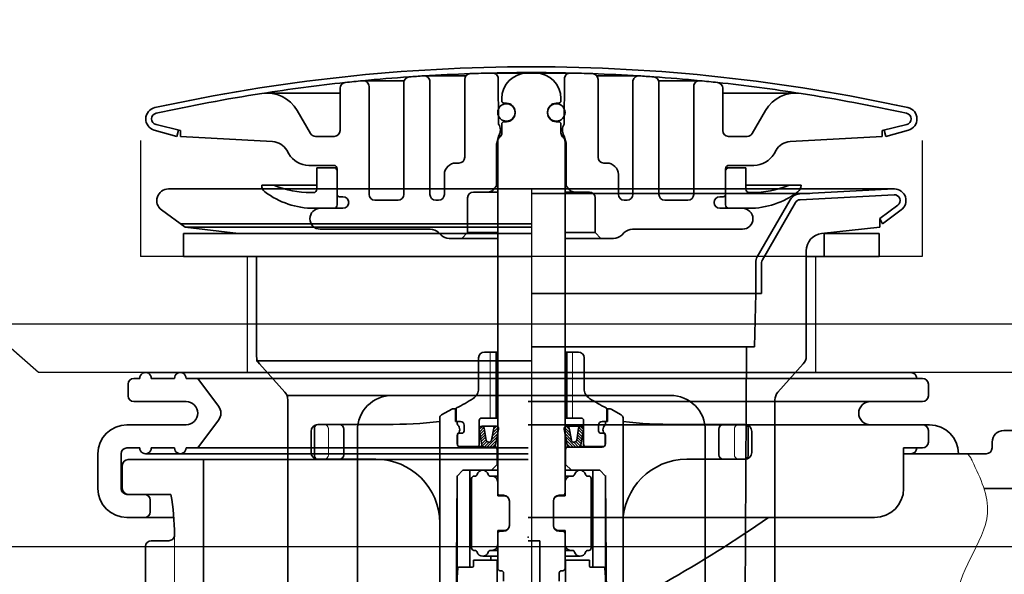
# Model space of a CAD drawing. Extents: x -92200 to 7275, y -62087 to 35614.
# Drawn here: x -90950 to -90865, y -60144 to -60096 of the extents above; entities that cross this region are included whole.
import ezdxf

# ---------------------------------------------------------------- set-up
doc = ezdxf.new("R2010")
doc.units = 0
doc.header["$LTSCALE"] = 80
doc.header["$MEASUREMENT"] = 0
for name, pattern in [('CENTER', [2, 1.25, -0.25, 0.25, -0.25]), ('DASHED', [0.75, 0.5, -0.25]), ('DASHED2', [5, 2.5, -2.5]), ('DIVIDE', [31.75, 12.7, -6.35, 0, -6.35, 0, -6.35])]:
    doc.linetypes.add(name, pattern=pattern)
doc.layers.get('0').update_dxf_attribs({"linetype": 'CONTINUOUS'})
doc.layers.add('01 洗面カウンター', color=2, linetype='CONTINUOUS')
doc.layers.add('1', color=7, linetype='CONTINUOUS')

# ---------------------------------------------------------------- blocks, each defined once
blk = doc.blocks.new('A$C8997')
at = {"layer": '01 洗面カウンター', "linetype": 'DASHED'}
for p, q in [((93.933, 29.554), (266.3, 20)), ((506.067, 29.554), (333.7, 20)), ((266.3, 20), (266.3, 10)), ((333.7, 20), (333.7, 10)), ((333.7, 10), (266.3, 10)), ((257.5, 0), (249.5, 7)), ((342.5, 0), (257.5, 0))]:
    blk.add_line(p, q, dxfattribs=at)
at = {"layer": '01 洗面カウンター', "linetype": 'Continuous'}
for p, q in [((275.5, 10), (275.5, 0)), ((324.5, 10), (324.5, 0))]:
    blk.add_line(p, q, dxfattribs=at)
blk = doc.blocks.new('DC_GROUP_97650_158')
at = {"color": 3, "linetype": 'Continuous', "lineweight": 35}
blk.add_line((92.204, -32.38), (88.204, -32.38), dxfattribs=at)
blk = doc.blocks.new('A$C9358')
at = {"layer": '1', "color": 2, "linetype": 'Continuous', "lineweight": 35}
for p, q in [((37.1, 48.6), (4.1, 48.6)), ((37.1, 48.6), (70.1, 48.6)), ((2.6, 47.6), (2.6, 46.6)), ((3.6, 48.1), (3.1, 48.1)), ((6.6, 48.1), (4.6, 48.1)), ((37.1, 48.1), (7.6, 48.1)), ((8.6, 48.1), (10.4, 45.7)), ((37.1, 48.1), (70.6, 48.1)), ((70.6, 48.1), (71.1, 48.1)), ((71.6, 46.6), (71.6, 47.6)), ((3.1, 46.1), (7.6, 46.1)), ((37.1, 46.1), (71.1, 46.1)), ((8.6, 42.1), (10.4, 44.5)), ((7.6, 44.1), (2.5, 44.1)), ((37.1, 44.1), (66.968, 44.1)), ((54.198, 44.1), (71.1, 44.1)), ((66.6, 44.1), (71.7, 44.1)), ((71.6, 43.6), (71.6, 42.6)), ((78.1, 43.6), (86.6, 43.6)), ((77.1, 42.1), (77.1, 42.6)), ((3.6, 42.1), (2.5, 42.1)), ((6.6, 42.1), (4.6, 42.1)), ((37.1, 42.1), (7.6, 42.1)), ((69.468, 42.1), (71.1, 42.1)), ((69.468, 38.6), (69.468, 42.1)), ((0, 38.6), (0, 41.6)), ((2, 41.6), (2, 38.6)), ((37.1, 41.1), (2.6, 41.1)), ((4.1, 41.6), (37.1, 41.6)), ((9.1, 41.1), (9.1, 12.6)), ((70.1, 41.6), (69.468, 41.6)), ((70.1, 41.6), (76.6, 41.6)), ((2.1, 38.6), (2.1, 40.6)), ((104.1, 38.6), (76.394, 38.6)), ((2.5, 38.1), (4, 38.1)), ((6.291, 38.1), (2.6, 38.1)), ((4.5, 36.6), (4.5, 37.6)), ((2.483, 36.1), (6.514, 36.1)), ((66.968, 36.1), (37.1, 36.1)), ((4.6, 34.1), (6.099, 34.1)), ((38.1, 34.1), (37.1, 34.1)), ((38.1, 34.1), (38.1, 11.717)), ((4.1, 33.6), (4.1, 11.5))]:
    blk.add_line(p, q, dxfattribs=at)
at = {"layer": '1', "color": 2, "linetype": 'DASHED2', "lineweight": 13}
blk.add_line((6.599, 12.6), (6.599, 34.6), dxfattribs=at)
at = {"layer": '1', "color": 2, "linetype": 'Continuous', "lineweight": 35}
for centre, radius, start, end in [((4.1, 48.1), 0.5, 359.99999, 180), ((7.1, 48.1), 0.5, 359.99999, 180), ((70.1, 48.1), 0.5, 0, 90), ((3.1, 47.6), 0.5, 90, 180), ((71.1, 47.6), 0.5, 0, 90), ((3.1, 46.6), 0.5, 180, 270), ((7.6, 45.1), 1, 359.99999, 90), ((66.6, 45.1), 1, 90, 180.00001), ((71.1, 46.6), 0.5, 270, 0), ((7.6, 45.1), 1, 270, 0.00001), ((9.6, 45.1), 1, 359.99999, 36.8699), ((9.6, 45.1), 1, 323.1301, 0.00001), ((66.6, 45.1), 1, 179.99999, 270), ((2.5, 41.6), 2.5, 90, 180), ((71.1, 43.6), 0.5, 0, 90), ((71.7, 41.6), 2.5, 0, 90), ((78.1, 42.6), 1, 90, 180), ((71.1, 42.6), 0.5, 270, 0), ((2.5, 41.6), 0.5, 90, 180), ((4.1, 42.1), 0.5, 180, 0.00001), ((7.1, 42.1), 0.5, 180, 0.00001), ((70.1, 42.1), 0.5, 270, 0), ((76.6, 42.1), 0.5, 270, 0), ((2.6, 40.6), 0.5, 90, 180), ((2.5, 38.6), 2.5, 180, 270), ((2.5, 38.6), 0.5, 180, 270), ((2.6, 38.6), 0.5, 180, 270), ((66.968, 38.6), 2.5, 270, 0), ((4, 37.6), 0.5, 0, 90), ((-15.74, 34.4), 22.34, 0.52469, 9.53339), ((4, 36.6), 0.5, 270, 0), ((-7.543, 130.473), 114.799, 294.19949, 304.707), ((4.6, 33.6), 0.5, 90, 180), ((6.099, 34.6), 0.5, 270, 0.52469)]:
    blk.add_arc(centre, radius, start, end, dxfattribs=at)
at = {"layer": '1', "color": 2, "linetype": 'DIVIDE', "lineweight": 13}
blk.add_open_spline([(75.845, 25.6), (75.053, 26.659), (72.661, 30.066), (78.031, 35.418), (76.096, 39.485), (75.387, 40.977), (75.368, 41.018), (75.349, 41.059), (75.331, 41.1), (75.249, 41.289), (75.121, 41.449), (74.977, 41.6)], degree=3, knots=[0, 0, 0, 0, 3.655814, 11.727853, 16.40092, 16.40092, 16.40092, 16.53618, 16.53618, 16.53618, 17.152817, 17.152817, 17.152817, 17.152817], dxfattribs=at)
at = {"layer": '1', "color": 2, "linetype": 'Continuous'}
blk.add_point((37.1, 34.4), dxfattribs=at)
at = {"layer": '1', "color": 2, "linetype": 'Continuous', "xscale": -1}
blk.add_blockref('DC_GROUP_97650_158', (164.804, 73.98), dxfattribs=at)
blk = doc.blocks.new('A$C13033')
at = {"layer": '1', "color": 2, "linetype": 'Continuous', "lineweight": 35}
for p, q in [((29.85, 77.45), (33.25, 77.45)), ((29.88, 77.45), (33.25, 77.45)), ((36.62, 77.45), (33.25, 77.45)), ((18.75, 76.787), (22.278, 76.787)), ((22.25, 76.62), (22.25, 66.988)), ((24, 77.203), (27.605, 77.203)), ((24.5, 76.703), (24.5, 66.988)), ((27.5, 76.896), (27.5, 70.188)), ((30.425, 73.038), (30.391, 76.954)), ((36.075, 73.038), (36.109, 76.954)), ((42.5, 77.203), (38.895, 77.203)), ((39, 76.896), (39, 70.188)), ((42, 76.703), (42, 66.988)), ((47.75, 76.787), (44.222, 76.787)), ((44.25, 76.62), (44.25, 66.988)), ((10.461, 75.72), (16.75, 75.72)), ((16.75, 76.134), (16.75, 72.488)), ((19.25, 76.287), (19.25, 66.988)), ((47.25, 76.287), (47.25, 66.988)), ((49.75, 76.134), (49.75, 72.488)), ((56.039, 75.72), (49.75, 75.72)), ((30.7, 75.25), (30.7, 75.05)), ((31.1, 74.85), (30.9, 74.85)), ((35.4, 74.85), (35.6, 74.85)), ((35.8, 75.25), (35.8, 75.05)), ((14.206, 72.238), (13.061, 74.22)), ((31.85, 74), (31.85, 74.1)), ((34.65, 74), (34.65, 74.1)), ((52.294, 72.238), (53.439, 74.22)), ((30.425, 73.702), (30.436, 73.702)), ((30.7, 72.307), (30.7, 73.05)), ((31.1, 73.25), (30.9, 73.25)), ((35.4, 73.25), (35.6, 73.25)), ((35.8, 72.307), (35.8, 73.05)), ((36.075, 73.702), (36.064, 73.702)), ((2.682, 71.988), (0.735, 72.523)), ((3, 72.488), (0.882, 73.001)), ((2.682, 71.988), (2.831, 72.529)), ((3, 72.488), (3, 71.988)), ((63.5, 72.488), (65.618, 73.001)), ((63.5, 72.488), (63.5, 71.988)), ((63.818, 71.988), (63.669, 72.529)), ((63.818, 71.988), (65.765, 72.523)), ((3, 71.988), (10.941, 71.534)), ((14.639, 71.988), (16.25, 71.988)), ((30.35, 71.338), (30.254, 71.338)), ((30.413, 71.992), (30.265, 71.397)), ((30.35, 71.543), (30.35, 41.25)), ((30.428, 72.038), (30.621, 72.038)), ((30.496, 71.896), (30.554, 71.954)), ((36.072, 72.038), (35.879, 72.038)), ((36.004, 71.896), (35.946, 71.954)), ((36.087, 71.992), (36.235, 71.397)), ((36.15, 71.543), (36.15, 41.25)), ((36.15, 71.338), (36.246, 71.338)), ((51.861, 71.988), (50.25, 71.988)), ((63.5, 71.988), (55.559, 71.534)), ((12.155, 70.786), (12.327, 70.488)), ((30.25, 71.276), (30.25, 67.895)), ((36.25, 71.276), (36.25, 67.895)), ((54.345, 70.786), (54.173, 70.488)), ((26.75, 69.688), (27, 69.688)), ((39.75, 69.688), (39.5, 69.688)), ((16.2, 69.488), (14.059, 69.488)), ((14.75, 69.288), (14.75, 67.438)), ((14.75, 69.288), (16.5, 69.288)), ((16.5, 66.088), (16.5, 69.188)), ((51.75, 69.288), (50, 69.288)), ((50, 66.088), (50, 69.188)), ((50.3, 69.488), (52.441, 69.488)), ((51.75, 69.288), (51.75, 67.438)), ((25.75, 66.988), (25.75, 68.688)), ((40.75, 66.988), (40.75, 68.688)), ((10, 67.788), (14.75, 67.788)), ((10, 67.788), (10, 67.763)), ((14.45, 67.138), (14.25, 67.138)), ((28.25, 67.188), (30.35, 67.188)), ((29.896, 67.334), (30.104, 67.541)), ((30.205, 67.688), (30.35, 67.688)), ((36.295, 67.688), (36.15, 67.688)), ((38.25, 67.188), (36.15, 67.188)), ((36.604, 67.334), (36.396, 67.541)), ((56.5, 67.788), (51.75, 67.788)), ((52.05, 67.138), (52.25, 67.138)), ((56.5, 67.788), (56.5, 67.763)), ((17, 66.788), (16.7, 66.788)), ((19.75, 66.488), (21.75, 66.488)), ((25.25, 66.488), (25, 66.488)), ((27.75, 66.688), (27.75, 63.688)), ((38.75, 66.688), (38.75, 63.688)), ((41.25, 66.488), (41.5, 66.488)), ((46.75, 66.488), (44.75, 66.488)), ((49.5, 66.788), (49.8, 66.788)), ((17, 65.788), (14.5, 65.788)), ((49.5, 65.788), (52, 65.788)), ((24.536, 63.988), (15.05, 63.988)), ((25.243, 63.695), (25.457, 63.481)), ((27.75, 63.688), (27.25, 63.188)), ((27.75, 63.688), (30.35, 63.688)), ((38.75, 63.688), (36.15, 63.688)), ((38.75, 63.688), (39.25, 63.188)), ((41.257, 63.695), (41.043, 63.481)), ((41.964, 63.988), (51.45, 63.988)), ((26.164, 63.188), (30.35, 63.188)), ((40.336, 63.188), (36.15, 63.188)), ((28.7, 52.9), (28.7, 50.244)), ((29.2, 53.4), (30.35, 53.4)), ((30.2, 47.7), (30.2, 53.4)), ((30.225, 47.7), (30.225, 53.4)), ((37.3, 53.4), (36.15, 53.4)), ((36.275, 47.7), (36.275, 53.4)), ((36.3, 47.7), (36.3, 53.4)), ((37.8, 52.9), (37.8, 50.244)), ((25.506, 47.985), (26.383, 48.463)), ((26.526, 48.5), (26.75, 48.5)), ((26.7, 48.5), (26.7, 47.4)), ((26.75, 48.492), (26.75, 47.5)), ((39.974, 48.5), (39.75, 48.5)), ((39.75, 48.492), (39.75, 47.5)), ((39.8, 48.5), (39.8, 47.4)), ((40.994, 47.985), (40.117, 48.463)), ((25.35, 3.25), (25.35, 47.722)), ((28.95, 47.7), (30.35, 47.7)), ((37.55, 47.7), (36.15, 47.7)), ((41.15, 3.25), (41.15, 47.722)), ((14.55, 44.45), (14.55, 46.85)), ((20.75, 47.15), (14.85, 47.15)), ((17.092, 46.75), (17.092, 44.55)), ((26.7, 47.4), (26.85, 47.4)), ((26.85, 47.4), (27.15, 47.4)), ((26.85, 47.229), (26.85, 47.4)), ((27.45, 47.1), (27.45, 46.6)), ((28.75, 45.45), (28.75, 47.5)), ((28.981, 45.379), (28.753, 46.75)), ((30.21, 47), (28.964, 47)), ((29.345, 45.808), (29.176, 46.821)), ((29.804, 45.803), (29.999, 46.826)), ((30.42, 46.746), (30.159, 45.374)), ((36.08, 46.746), (36.341, 45.374)), ((36.29, 47), (37.536, 47)), ((36.696, 45.803), (36.501, 46.826)), ((37.155, 45.808), (37.324, 46.821)), ((37.519, 45.379), (37.747, 46.75)), ((37.75, 45.45), (37.75, 47.5)), ((39.05, 47.1), (39.05, 46.6)), ((39.65, 47.4), (39.35, 47.4)), ((39.65, 47.229), (39.65, 47.4)), ((39.8, 47.4), (39.65, 47.4)), ((45.75, 47.15), (51.65, 47.15)), ((49.408, 46.75), (49.408, 44.55)), ((51.95, 44.45), (51.95, 46.85)), ((14.25, 44.75), (14.25, 46.55)), ((26.85, 45.5), (26.85, 46.171)), ((26.875, 46.3), (26.875, 45.45)), ((26.975, 46.4), (27.25, 46.4)), ((39.525, 46.4), (39.25, 46.4)), ((39.625, 46.3), (39.625, 45.45)), ((39.65, 45.5), (39.65, 46.171)), ((52.25, 44.75), (52.25, 46.55)), ((27.075, 45.25), (29.055, 45.25)), ((30.35, 45.2), (27.15, 45.2)), ((29.594, 45.629), (29.556, 45.629)), ((30.3, 45), (30.3, 43.7)), ((36.15, 45.2), (39.35, 45.2)), ((36.2, 45), (36.2, 43.7)), ((36.906, 45.629), (36.944, 45.629)), ((39.425, 45.25), (37.445, 45.25)), ((19.85, 44.15), (14.85, 44.15)), ((46.65, 44.15), (51.65, 44.15)), ((29.8, 43.2), (30.3, 43.7)), ((30.3, 43.7), (30.35, 43.7)), ((36.2, 43.7), (36.15, 43.7)), ((36.7, 43.2), (36.2, 43.7)), ((26.847, 42.7), (26.8, 35.1)), ((27.35, 43.2), (26.847, 42.7)), ((26.859, 42.712), (26.859, 24.5)), ((30.35, 43.2), (27.35, 43.2)), ((27.94, 34.852), (27.94, 43.2)), ((28.1, 36.5), (28.1, 42.5)), ((28.379, 42.7), (28.3, 42.7)), ((30.35, 42.7), (29.706, 42.7)), ((36.15, 43.2), (39.15, 43.2)), ((36.15, 42.7), (36.794, 42.7)), ((38.121, 42.7), (38.2, 42.7)), ((38.4, 36.5), (38.4, 42.5)), ((38.56, 34.852), (38.56, 43.2)), ((39.15, 43.2), (39.653, 42.7)), ((39.641, 42.753), (39.641, 42.712)), ((39.641, 42.712), (39.641, 24.5)), ((39.653, 42.7), (39.7, 35.1)), ((30.35, 42.2), (30.35, 41)), ((36.15, 42.2), (36.15, 41)), ((30.35, 41), (30.875, 41)), ((30.55, 41.05), (30.85, 41.05)), ((36.15, 41), (35.625, 41)), ((35.65, 41.05), (35.95, 41.05)), ((31.35, 38.45), (31.35, 40.55)), ((35.15, 38.45), (35.15, 40.55)), ((30.35, 36.8), (30.35, 38)), ((30.35, 38), (30.875, 38)), ((30.85, 37.95), (30.55, 37.95)), ((36.15, 38), (35.625, 38)), ((35.65, 37.95), (35.95, 37.95)), ((36.15, 36.8), (36.15, 38)), ((30.35, 34.75), (30.35, 36.8)), ((36.15, 34.75), (36.15, 36.8)), ((28.379, 36.3), (28.3, 36.3)), ((29.05, 35.8), (30.35, 35.8)), ((30.35, 36.3), (29.721, 36.3)), ((29.743, 35.45), (29.743, 35.8)), ((36.15, 36.3), (36.779, 36.3)), ((37.45, 35.8), (36.15, 35.8)), ((38.121, 36.3), (38.2, 36.3)), ((26.8, 35.1), (26.75, 24.9)), ((27.004, 34.852), (28.15, 34.852)), ((28.25, 34.952), (28.25, 35.45)), ((30.35, 35.45), (28.25, 35.45)), ((30.3, 35.45), (30.3, 32.45)), ((36.15, 35.45), (38.25, 35.45)), ((36.2, 35.45), (36.2, 32.45)), ((38.25, 34.952), (38.25, 35.45)), ((39.496, 34.852), (38.35, 34.852)), ((39.7, 35.1), (39.75, 24.9)), ((26.85, 33.95), (26.904, 34.759)), ((30.65, 34.55), (30.55, 34.55)), ((30.85, 34.35), (30.85, 33.65)), ((35.65, 34.35), (35.65, 33.65)), ((35.85, 34.55), (35.95, 34.55)), ((39.65, 33.95), (39.596, 34.759))]:
    blk.add_line(p, q, dxfattribs=at)
at = {"layer": '1', "color": 2, "linetype": 'DASHED2', "lineweight": 18}
for p, q in [((29.7, 47.7), (29.7, 53.4)), ((36.8, 47.7), (36.8, 53.4)), ((15.75, 46.75), (15.75, 44.55)), ((50.75, 46.75), (50.75, 44.55))]:
    blk.add_line(p, q, dxfattribs=at)
at = {"layer": '1', "color": 2, "linetype": 'Continuous', "lineweight": 13}
for p, q in [((29.024, 46.992), (28.757, 46.725)), ((29.156, 46.881), (28.792, 46.517)), ((30.389, 46.902), (29.925, 46.438)), ((30.242, 46.998), (29.982, 46.738)), ((36.111, 46.902), (36.575, 46.438)), ((36.258, 46.998), (36.518, 46.738)), ((37.344, 46.881), (37.708, 46.517)), ((37.476, 46.992), (37.743, 46.725)), ((29.199, 46.682), (28.826, 46.309)), ((29.233, 46.474), (28.861, 46.101)), ((29.268, 46.266), (28.896, 45.894)), ((29.303, 46.058), (28.93, 45.686)), ((29.337, 45.85), (28.965, 45.478)), ((30.293, 46.079), (29.414, 45.2)), ((30.35, 46.378), (29.811, 45.839)), ((30.407, 46.678), (29.868, 46.139)), ((36.093, 46.678), (36.632, 46.139)), ((36.15, 46.378), (36.689, 45.839)), ((36.207, 46.079), (37.086, 45.2)), ((37.163, 45.85), (37.535, 45.478)), ((37.197, 46.058), (37.57, 45.686)), ((37.232, 46.266), (37.604, 45.894)), ((37.267, 46.474), (37.639, 46.101)), ((37.301, 46.682), (37.674, 46.309)), ((29.413, 45.683), (29.019, 45.289)), ((29.6, 45.629), (29.173, 45.201)), ((30.236, 45.779), (29.657, 45.2)), ((30.179, 45.48), (29.899, 45.2)), ((36.264, 45.779), (36.843, 45.2)), ((36.321, 45.48), (36.601, 45.2)), ((36.9, 45.629), (37.327, 45.201)), ((37.087, 45.683), (37.481, 45.289))]:
    blk.add_line(p, q, dxfattribs=at)
at = {"layer": '1', "color": 2, "linetype": 'Continuous', "lineweight": 35}
for centre in [(31.1, 74.05), (35.4, 74.05)]:
    blk.add_circle(centre, 0.75, dxfattribs=at)
for centre, radius, start, end in [((33.25, -73.343), 151.33, 90, 102.38781), ((33.25, -73.312), 150.8, 92.00176, 93.52842), ((28, 76.896), 0.5, 92.00176, 180), ((33.25, -73.312), 150.8, 91.28065, 92.00176), ((33.25, -73.312), 150.8, 90, 91.28065), ((29.891, 76.95), 0.5, 0.5, 91.28065), ((32.9, 75.25), 2.2, 90, 180), ((33.25, -73.343), 151.33, 77.61219, 90), ((33.25, -73.312), 150.8, 88.71935, 90), ((33.6, 75.25), 2.2, 0, 90), ((36.609, 76.95), 0.5, 88.71935, 179.5), ((33.25, -73.312), 150.8, 87.99824, 88.71935), ((38.5, 76.896), 0.5, 0, 87.99824), ((33.25, -73.312), 150.8, 86.47158, 87.99824), ((33.25, -73.312), 150.8, 96.11093, 98.8697), ((17.25, 76.134), 0.5, 96.11093, 180), ((33.25, -73.312), 150.8, 95.53615, 96.11093), ((33.25, -73.312), 150.8, 94.00596, 95.53615), ((18.75, 76.287), 0.5, 0, 95.53615), ((22.75, 76.62), 0.5, 94.00596, 180), ((33.25, -73.312), 150.8, 93.52842, 94.00596), ((24, 76.703), 0.5, 0, 93.52842), ((42.5, 76.703), 0.5, 86.47158, 180), ((33.25, -73.312), 150.8, 85.99404, 86.47158), ((43.75, 76.62), 0.5, 0, 85.99404), ((33.25, -73.312), 150.8, 84.46385, 85.99404), ((47.75, 76.287), 0.5, 84.46385, 180), ((33.25, -73.312), 150.8, 83.88907, 84.46385), ((49.25, 76.134), 0.5, 0, 83.88907), ((33.25, -73.312), 150.8, 81.1303, 83.88907), ((33.25, -73.312), 150.8, 98.869, 102.39035), ((10.463, 72.72), 3, 30, 98.869), ((56.037, 72.72), 3, 81.131, 150), ((33.25, -73.312), 150.8, 77.60965, 81.131), ((30.9, 75.05), 0.2, 180, 270), ((31.1, 74.1), 0.75, 0, 90), ((35.4, 74.1), 0.75, 90, 180), ((35.6, 75.05), 0.2, 270, 0), ((1, 73.488), 1, 102.38781, 254.61842), ((1, 73.487), 0.5, 102.39035, 256.37441), ((31.1, 74), 0.75, 270, 0), ((35.4, 74), 0.75, 180, 270), ((65.5, 73.487), 0.5, 283.62559, 77.60965), ((65.5, 73.488), 1, 285.38158, 77.61219), ((29.667, 72.538), 0.908, 329.19629, 33.39849), ((30.9, 73.05), 0.2, 90, 180), ((35.6, 73.05), 0.2, 0, 90), ((36.833, 72.538), 0.908, 146.60151, 210.80371), ((14.639, 72.488), 0.5, 210, 270), ((16.25, 72.488), 0.5, 270, 0), ((30.2, 72.307), 0.5, 315, 0), ((36.3, 72.307), 0.5, 180, 225), ((50.25, 72.488), 0.5, 180, 270), ((51.861, 72.488), 0.5, 270, 330), ((10.856, 70.036), 1.5, 30, 86.72951), ((30.75, 71.276), 0.5, 165.96376, 180), ((30.85, 71.543), 0.5, 135, 180), ((30.705, 71.919), 0.3, 149.19629, 165.96376), ((35.65, 71.543), 0.5, 0, 45), ((35.795, 71.919), 0.3, 14.03624, 30.80371), ((35.75, 71.276), 0.5, 0, 14.03624), ((55.644, 70.036), 1.5, 93.27049, 150), ((14.059, 71.488), 2, 210, 270), ((52.441, 71.488), 2, 270, 330), ((26.75, 68.688), 1, 90, 180), ((27, 70.188), 0.5, 270, 0), ((39.5, 70.188), 0.5, 180, 270), ((39.75, 68.688), 1, 0, 90), ((16.2, 69.188), 0.3, 0, 90), ((16.2, 68.988), 0.3, 0, 90), ((50.3, 69.188), 0.3, 90, 180), ((50.3, 68.988), 0.3, 90, 180), ((10.7, 67.763), 0.7, 180, 232.9024), ((14.5, 72.788), 7, 232.9024, 270), ((10.901, 67.288), 0.5, 68.02915, 90), ((14.25, 75.588), 8.45, 248.02915, 270), ((14.45, 67.438), 0.3, 270, 0), ((28.25, 66.688), 0.5, 90, 180), ((29.543, 67.688), 0.5, 270, 315), ((29.75, 67.895), 0.5, 315, 0), ((36.75, 67.895), 0.5, 180, 225), ((36.957, 67.688), 0.5, 225, 270), ((38.25, 66.688), 0.5, 0, 90), ((52.05, 67.438), 0.3, 180, 270), ((52, 72.788), 7, 270, 307.0976), ((52.25, 75.588), 8.45, 270, 291.97085), ((55.599, 67.288), 0.5, 90, 111.97085), ((55.8, 67.763), 0.7, 307.0976, 0), ((16.7, 66.988), 0.2, 180, 270), ((17, 66.288), 0.5, 0, 90), ((17, 66.288), 0.5, 270, 0), ((19.75, 66.988), 0.5, 180, 270), ((21.75, 66.988), 0.5, 270, 0), ((25, 66.988), 0.5, 180, 270), ((25.25, 66.988), 0.5, 270, 0), ((41.25, 66.988), 0.5, 180, 270), ((41.5, 66.988), 0.5, 270, 0), ((44.75, 66.988), 0.5, 180, 270), ((46.75, 66.988), 0.5, 270, 0), ((49.5, 66.288), 0.5, 90, 180), ((49.5, 66.288), 0.5, 180, 270), ((49.8, 66.988), 0.2, 270, 0), ((15.05, 64.888), 0.9, 90, 180), ((16.2, 66.088), 0.3, 270, 0), ((50.3, 66.088), 0.3, 180, 270), ((51.45, 64.888), 0.9, 0, 90), ((15.05, 64.888), 0.9, 180, 270), ((51.45, 64.888), 0.9, 270, 0), ((24.536, 62.988), 1, 45, 90), ((41.964, 62.988), 1, 90, 135), ((26.164, 64.188), 1, 225, 270), ((40.336, 64.188), 1, 270, 315), ((29.2, 52.9), 0.5, 90, 180), ((37.3, 52.9), 0.5, 0, 90), ((27.7, 50.244), 1, 302.10662, 0), ((38.8, 50.244), 1, 180, 237.89338), ((17.602, 66.338), 20, 297.39492, 302.10662), ((48.898, 66.338), 20, 237.89338, 242.60508), ((26.526, 48.2), 0.3, 90, 118.61046), ((26.85, 48.492), 0.1, 117.39492, 180), ((39.65, 48.492), 0.1, 0, 62.60508), ((39.974, 48.2), 0.3, 61.38954, 90), ((25.65, 47.722), 0.3, 118.61046, 180), ((28.95, 47.5), 0.2, 90, 180), ((37.55, 47.5), 0.2, 0, 90), ((40.85, 47.722), 0.3, 0, 61.38954), ((14.85, 46.55), 0.6, 90, 180), ((14.85, 46.85), 0.3, 90, 180), ((16.692, 46.75), 0.4, 0, 90), ((20.75, 89.595), 42.445, 270, 276.22168), ((26.85, 47.5), 0.1, 180, 270), ((27.05, 47.229), 0.2, 180, 226.07137), ((26.54, 46.7), 0.535, 313.92863, 46.07137), ((27.15, 47.1), 0.3, 0, 90), ((28.964, 46.786), 0.214, 90, 189.46232), ((28.964, 46.786), 0.214, 9.46232, 90), ((30.21, 46.786), 0.214, 90, 169.2157), ((30.21, 46.786), 0.214, 349.2157, 90), ((36.29, 46.786), 0.214, 90, 190.7843), ((36.29, 46.786), 0.214, 10.7843, 90), ((37.536, 46.786), 0.214, 90, 170.53768), ((37.536, 46.786), 0.214, 350.53768, 90), ((39.35, 47.1), 0.3, 90, 180), ((39.96, 46.7), 0.535, 133.92863, 226.07137), ((39.45, 47.229), 0.2, 313.92863, 0), ((39.65, 47.5), 0.1, 270, 0), ((45.75, 89.595), 42.445, 263.77832, 270), ((49.808, 46.75), 0.4, 90, 180), ((51.65, 46.85), 0.3, 0, 90), ((51.65, 46.55), 0.6, 0, 90), ((27.05, 46.171), 0.2, 133.92863, 180), ((26.975, 46.3), 0.1, 90, 180), ((27.25, 46.6), 0.2, 270, 0), ((39.25, 46.6), 0.2, 180, 270), ((39.525, 46.3), 0.1, 0, 90), ((39.45, 46.171), 0.2, 0, 46.07137), ((27.15, 45.5), 0.3, 180, 270), ((27.075, 45.45), 0.2, 180, 270), ((28.55, 45.45), 0.2, 270, 0), ((29.193, 45.414), 0.214, 189.46232, 270), ((29.556, 45.843), 0.214, 189.46232, 270), ((29.594, 45.843), 0.214, 270, 349.2157), ((29.948, 45.414), 0.214, 270, 349.2157), ((30.1, 45), 0.2, 0, 90), ((36.4, 45), 0.2, 90, 180), ((36.552, 45.414), 0.214, 190.7843, 270), ((36.906, 45.843), 0.214, 190.7843, 270), ((36.944, 45.843), 0.214, 270, 350.53768), ((37.307, 45.414), 0.214, 270, 350.53768), ((37.95, 45.45), 0.2, 180, 270), ((39.35, 45.5), 0.3, 270, 0), ((39.425, 45.45), 0.2, 270, 0), ((14.85, 44.75), 0.6, 180, 270), ((14.85, 44.45), 0.3, 180, 270), ((16.692, 44.55), 0.4, 270, 0), ((19.85, 38.65), 5.5, 0, 90), ((46.65, 38.65), 5.5, 90, 180), ((49.808, 44.55), 0.4, 180, 270), ((51.65, 44.75), 0.6, 270, 0), ((51.65, 44.45), 0.3, 270, 0), ((28.3, 42.5), 0.2, 90, 180), ((28.379, 42.9), 0.2, 270, 343.39845), ((29.05, 42.7), 0.5, 16.55022, 163.39845), ((29.721, 42.899), 0.2, 196.55022, 272.37442), ((29.85, 42.2), 0.5, 0, 89.1856), ((36.65, 42.2), 0.5, 90.8144, 180), ((36.779, 42.899), 0.2, 267.62558, 343.44978), ((37.45, 42.7), 0.5, 16.60155, 163.44978), ((38.121, 42.9), 0.2, 196.60155, 270), ((38.2, 42.5), 0.2, 0, 90), ((30.55, 41.25), 0.2, 180, 270), ((30.85, 40.55), 0.5, 0, 90), ((30.875, 40.5), 0.5, 29.76965, 90), ((35.65, 40.55), 0.5, 90, 180), ((35.625, 40.5), 0.5, 90, 150.23035), ((35.95, 41.25), 0.2, 270, 0), ((30.85, 38.45), 0.5, 270, 0), ((30.875, 38.5), 0.5, 270, 330.23035), ((35.65, 38.45), 0.5, 180, 270), ((35.625, 38.5), 0.5, 209.76965, 270), ((30.55, 37.75), 0.2, 90, 180), ((35.95, 37.75), 0.2, 0, 90), ((29.85, 36.8), 0.5, 270, 0), ((36.65, 36.8), 0.5, 180, 270), ((28.3, 36.5), 0.2, 180, 270), ((28.379, 36.1), 0.2, 16.60155, 90), ((29.05, 36.3), 0.5, 196.60155, 343.44978), ((29.721, 36.1), 0.2, 90, 163.39845), ((36.779, 36.1), 0.2, 16.60155, 90), ((37.45, 36.3), 0.5, 196.55022, 343.39845), ((38.121, 36.1), 0.2, 90, 163.39845), ((38.2, 36.5), 0.2, 270, 0), ((27.004, 34.752), 0.1, 90, 176.18578), ((28.15, 34.952), 0.1, 270, 0), ((38.35, 34.952), 0.1, 180, 270), ((39.496, 34.752), 0.1, 3.81422, 90), ((30.55, 34.75), 0.2, 180, 270), ((30.65, 34.35), 0.2, 0, 90), ((35.85, 34.35), 0.2, 90, 180), ((35.95, 34.75), 0.2, 270, 0)]:
    blk.add_arc(centre, radius, start, end, dxfattribs=at)
at = {"layer": '1', "color": 2, "linetype": 'DASHED2', "lineweight": 18}
for centre, start, end in [((15.35, 46.75), 0, 90), ((51.15, 46.75), 90, 180), ((15.35, 44.55), 270, 0), ((51.15, 44.55), 180, 270)]:
    blk.add_arc(centre, 0.4, start, end, dxfattribs=at)
blk = doc.blocks.new('A$C22909')
at = {"layer": '1', "color": 3, "linetype": 'Continuous', "lineweight": 35}
for p, q in [((3.7, 172.222), (35, 172.222)), ((66.3, 172.222), (35, 172.222)), ((59.023, 171.842), (35, 171.842)), ((66.248, 172.221), (58.142, 171.796)), ((66.274, 171.722), (58.166, 171.297)), ((54.484, 166.371), (57.329, 171.298)), ((54.917, 166.121), (57.762, 171.048)), ((65.042, 169.666), (66.598, 170.821)), ((5.136, 168.922), (3.107, 170.417)), ((65.271, 169.222), (66.893, 170.417)), ((4.729, 169.222), (35, 169.222)), ((65.042, 169.666), (65.042, 168.943)), ((65.042, 169.666), (65.271, 169.222)), ((5, 168.398), (35, 168.398)), ((5, 168.398), (5, 166.398)), ((5.136, 168.922), (35, 168.922)), ((9.757, 168.398), (5.136, 168.922)), ((60.031, 168.374), (65.042, 168.943)), ((60.25, 168.398), (65, 168.398)), ((60.25, 166.398), (60.25, 168.398)), ((65, 168.398), (65, 166.398)), ((58.7, 166.882), (58.7, 157.806)), ((5, 166.398), (35, 166.398)), ((11.3, 166.398), (11.3, 157.806)), ((54.35, 163.222), (54.35, 165.871)), ((54.85, 165.871), (54.85, 163.222)), ((58.7, 166.398), (65, 166.398)), ((54.85, 163.222), (35, 163.222)), ((54.25, 158.622), (54.35, 163.222)), ((54.25, 158.622), (35, 158.622)), ((53.35, 117.222), (53.55, 158.622)), ((35, 157.422), (11.377, 157.422)), ((13.743, 154.708), (11.557, 157.137)), ((56.257, 154.708), (58.443, 157.137)), ((35, 154.422), (13.923, 154.422)), ((14, 154.039), (14, 122.922)), ((35, 154.422), (47, 154.422)), ((56, 154.039), (56, 122.922)), ((20, 151.422), (20, 124.922)), ((50, 151.422), (50, 124.922))]:
    blk.add_line(p, q, dxfattribs=at)
at = {"layer": '1', "color": 3, "linetype": 'Continuous'}
blk.add_line((35, 172.222), (35, 0), dxfattribs=at)
at = {"layer": '1', "color": 3, "linetype": 'CENTER', "lineweight": 13}
for p, q in [((11.3, 157.422), (11.3, 157.806)), ((11.3, 157.422), (11.557, 157.137)), ((13.743, 154.708), (14, 154.422)), ((14, 154.039), (14, 154.422))]:
    blk.add_line(p, q, dxfattribs=at)
at = {"layer": '1', "color": 3, "linetype": 'Continuous', "lineweight": 35}
for centre, radius, start, end in [((3.7, 171.222), 1, 90, 233.62579), ((58.195, 170.798), 1, 93, 150), ((66.3, 171.222), 0.5, 306.56894, 93), ((66.3, 171.222), 1, 306.37421, 90), ((58.195, 170.798), 0.5, 93, 150), ((60.2, 166.883), 1.5, 96.47933, 180), ((55.35, 165.871), 1, 150, 180), ((55.35, 165.871), 0.5, 150, 180), ((12.3, 157.806), 1, 180, 221.98721), ((57.7, 157.806), 1, 318.01279, 0), ((13, 154.039), 1, 0, 41.98722), ((57, 154.039), 1, 138.01278, 180), ((23, 151.422), 3, 89.99999, 180), ((47, 151.422), 3, 0, 90.00001)]:
    blk.add_arc(centre, radius, start, end, dxfattribs=at)
blk = doc.blocks.new('A$C13320')
at = {"layer": '1', "color": 0, "linetype": 'Continuous'}
for points in [[(0, 160), (0, 0), (598, 0), (598, 160)], [(19.2, 82), (19.2, 19.2), (578.8, 19.2), (578.8, 82)]]:
    blk.add_lwpolyline(points, close=True, dxfattribs=at)
blk = doc.blocks.new('A$C5193')
at = {"layer": '1', "color": 0, "linetype": 'Continuous'}
for points in [[(0, 160), (0, 0), (598, 0), (598, 160)], [(19.2, 82), (19.2, 19.2), (578.8, 19.2), (578.8, 82)]]:
    blk.add_lwpolyline(points, close=True, dxfattribs=at)

msp = doc.modelspace()

# ---------------------------------------------------------------- block references
at = {"layer": '1', "color": 0, "linetype": 'Continuous'}
for name, p in [('A$C8997', (-91205.923, -60126.433)), ('A$C13033', (-90939.172, -60178.062)), ('A$C22909', (-90940.923, -60282.831)), ('A$C9358', (-90943.294, -60175.033))]:
    msp.add_blockref(name, p, dxfattribs=at)
at = {"layer": '1', "linetype": 'Continuous'}
for name in ['A$C13320', 'A$C5193']:
    msp.add_blockref(name, (-91204.923, -60141.433), dxfattribs=at)

doc.saveas('drawing.dxf')
